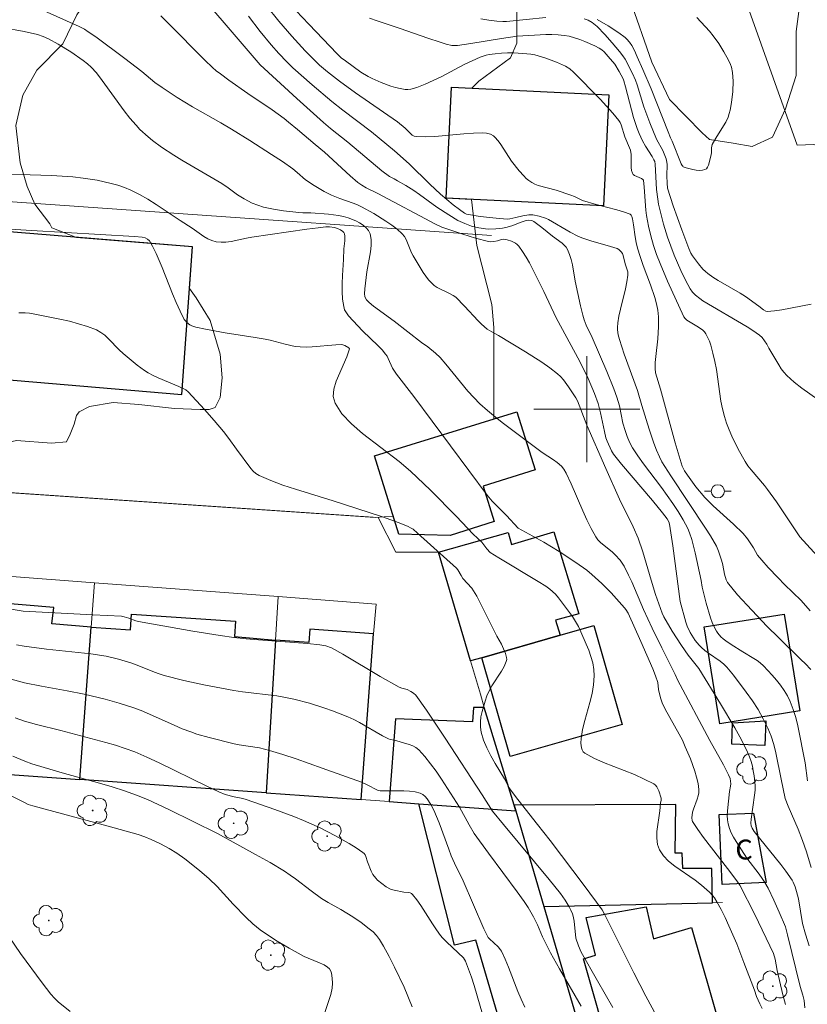
# Model space of a CAD drawing. Units: metres. Extents: x 276363 to 276879, y 1671005 to 1671569.
# Drawn here: x 276757 to 276817, y 1671455 to 1671529 of the extents above; entities that cross this region are included whole.
import ezdxf

# ---------------------------------------------------------------- set-up
doc = ezdxf.new("R2010")
doc.units = ezdxf.units.M
doc.header["$MEASUREMENT"] = 0
for name, color, linetype, lineweight, true_color in [('Arvores_Isoladas', 7, 'Continuous', 18, 0x00ff33), ('Curvas_Intermediarias', 7, 'Continuous', 9, 0x783c14), ('Curvas_Mestras', 7, 'Continuous', 20, 0x783c14), ('Vegetacao', 7, 'Orla8', 9, 0x00ff33)]:
    doc.layers.add(name, color=color, linetype=linetype, lineweight=lineweight, true_color=true_color)
for name, color, linetype, lineweight in [('Cerca', 8, 'Cerca', 20), ('Edificacoes', 7, 'Continuous', 30), ('Malha_Coordenadas', 7, 'Continuous', 15), ('Muro_Grade', 8, 'Continuous', 20), ('Poste', 7, 'Continuous', 9), ('Topon_Fundacao_Const_Ruinas', 7, 'Continuous', 9)]:
    doc.layers.add(name, color=color, linetype=linetype, lineweight=lineweight)
doc.styles.add('Arial', font='arial.ttf', dxfattribs={"height": 1.5})
doc.styles.get("Standard").update_dxf_attribs({"font": 'arial.ttf'})
doc.linetypes.add('Cerca', pattern='A,10,0,["X",Standard,S=1,R=0,X=0,Y=-0.5],0.1', length=10.1)
doc.linetypes.add('Orla8', pattern='A,6,-0.5,["V",Standard,S=1,R=0,X=-0.5,Y=-1],-0.5,6,-0.5,["V",Standard,S=1,R=0,X=-0.5,Y=-1],-0.5', length=14)

# ---------------------------------------------------------------- blocks, each defined once
blk = doc.blocks.new('Poste')
at = {"layer": 'Poste'}
for points in [[(-0.5, 0), (-1, 0)], [(0.5, 0), (1, 0)]]:
    blk.add_lwpolyline(points, dxfattribs=at)
blk.add_lwpolyline([(0, 0.5, 1), (0, -0.5, 1)], format="xyb", close=True, dxfattribs=at)
blk = doc.blocks.new('Arvore')
at = {"layer": 'Arvores_Isoladas'}
blk.add_lwpolyline([(-0.718, 0.493, 0.872324), (-0.722, -0.551, 0.862983), (0.284, -0.827, 0.900105), (0.89, 0.029, 0.863155), (0.262, 0.861, 0.882486)], format="xyb", close=True, dxfattribs=at)
blk.add_circle((0, 0), 0.0286, dxfattribs=at)

msp = doc.modelspace()

# ---------------------------------------------------------------- linework, layer by layer
at = {"layer": 'Cerca', "flags": 128}
msp.add_lwpolyline([(276820.352, 1671518.765), (276817.109, 1671519.965), (276815.854, 1671519.908), (276810.422, 1671535.175), (276810.47, 1671535.318), (276808.889, 1671539.572), (276814.619, 1671543.226)], dxfattribs=at)
at = {"layer": 'Curvas_Intermediarias', "flags": 128}
for points, elevation in [([(276816.633, 1671471.965), (276816.462, 1671473.325), (276815.912, 1671476.106), (276815.752, 1671476.737), (276815.562, 1671477.347), (276815.332, 1671477.937), (276815.122, 1671478.367), (276814.872, 1671478.778), (276814.592, 1671479.178), (276814.292, 1671479.558), (276813.971, 1671479.938), (276813.311, 1671480.638), (276813.081, 1671480.848), (276812.841, 1671481.028), (276812.581, 1671481.198), (276811.771, 1671481.679), (276810.88, 1671482.239), (276810.48, 1671482.509), (276810.29, 1671482.659), (276810.11, 1671482.819), (276809.88, 1671483.099), (276809.78, 1671483.249), (276809.61, 1671483.569), (276809.46, 1671483.91), (276809.33, 1671484.26), (276809.01, 1671485.37), (276808.699, 1671486.561), (276808.619, 1671487.061), (276808.179, 1671489.152), (276808.049, 1671489.662), (276807.909, 1671490.172), (276807.739, 1671490.672), (276807.609, 1671491.002), (276807.269, 1671491.643), (276806.889, 1671492.263), (276806.489, 1671492.873), (276805.628, 1671494.084), (276804.288, 1671495.864), (276803.857, 1671496.475), (276803.447, 1671497.085), (276803.227, 1671497.495), (276803.037, 1671497.935), (276802.887, 1671498.385), (276802.727, 1671498.936), (276802.457, 1671500.246), (276802.377, 1671500.566), (276802.277, 1671500.886), (276802.037, 1671501.537), (276801.517, 1671502.827), (276800.406, 1671505.388), (276799.956, 1671506.338), (276799.816, 1671506.729), (276799.716, 1671507.079), (276799.536, 1671507.799), (276799.136, 1671509.64), (276798.916, 1671510.88), (276798.825, 1671511.28), (276798.705, 1671511.671), (276798.555, 1671512.031), (276798.445, 1671512.211), (276798.305, 1671512.371), (276798.145, 1671512.511), (276797.425, 1671513.041), (276796.625, 1671513.691), (276796.004, 1671514.142), (276795.904, 1671514.192), (276795.804, 1671514.222), (276795.594, 1671514.242), (276795.434, 1671514.212), (276795.054, 1671514.091), (276794.354, 1671513.831), (276793.894, 1671513.691), (276793.653, 1671513.641), (276793.143, 1671513.591), (276792.623, 1671513.581), (276792.363, 1671513.591), (276791.863, 1671513.661), (276791.323, 1671513.801), (276790.802, 1671513.991), (276790.292, 1671514.232), (276789.602, 1671514.642), (276788.711, 1671515.242), (276787.401, 1671516.182), (276786.961, 1671516.482), (276786.351, 1671516.863), (276785.74, 1671517.223), (276785.48, 1671517.373), (276785.12, 1671517.543), (276784.55, 1671517.983), (276781.989, 1671520.134), (276780.678, 1671521.174), (276780.168, 1671521.614), (276778.137, 1671523.425), (276775.386, 1671525.976), (276769.334, 1671533.059)], 21), ([(276816.843, 1671484.79), (276816.152, 1671485.56), (276814.912, 1671486.761), (276814.422, 1671487.271), (276813.671, 1671488.061), (276813.191, 1671488.611), (276812.881, 1671488.992), (276812.561, 1671489.542), (276812.121, 1671490.222), (276811.801, 1671490.612), (276811.06, 1671491.322), (276809.52, 1671492.703), (276808.909, 1671493.323), (276808.229, 1671494.144), (276807.589, 1671495.004), (276807.369, 1671495.344), (276807.179, 1671495.704), (276806.659, 1671497.445), (276805.548, 1671501.497), (276805.188, 1671502.737), (276805.148, 1671503.057), (276805.158, 1671503.507), (276805.198, 1671503.957), (276805.348, 1671505.308), (276805.408, 1671506.218), (276805.408, 1671506.959), (276805.368, 1671507.449), (276805.268, 1671507.929), (276805.128, 1671508.409), (276804.798, 1671509.38), (276804.258, 1671510.82), (276804.018, 1671511.51), (276803.837, 1671512.131), (276803.727, 1671512.561), (276803.637, 1671512.991), (276803.527, 1671513.891), (276803.457, 1671514.342), (276803.407, 1671514.522), (276803.357, 1671514.632), (276803.267, 1671514.702), (276802.777, 1671514.872), (276802.267, 1671515.022), (276800.716, 1671515.442), (276799.686, 1671515.732), (276799.486, 1671515.822), (276799.086, 1671516.032), (276798.805, 1671516.142), (276797.685, 1671516.512), (276796.345, 1671516.863), (276796.094, 1671516.963), (276795.854, 1671517.083), (276795.644, 1671517.233), (276795.444, 1671517.393), (276795.254, 1671517.583), (276794.894, 1671517.983), (276794.334, 1671518.693), (276793.523, 1671519.954), (276793.313, 1671520.244), (276793.073, 1671520.514), (276792.973, 1671520.604), (276792.733, 1671520.734), (276792.453, 1671520.804), (276792.173, 1671520.834), (276791.463, 1671520.814), (276790.732, 1671520.754), (276788.551, 1671520.554), (276787.841, 1671520.524), (276787.151, 1671520.554), (276786.991, 1671520.584), (276786.841, 1671520.664), (276786.711, 1671520.784), (276786.321, 1671521.184), (276785.74, 1671521.674), (276782.579, 1671523.855), (276781.369, 1671524.726), (276780.448, 1671525.446), (276779.858, 1671525.946), (276779.568, 1671526.216), (276778.778, 1671527.027), (276777.777, 1671528.127), (276776.797, 1671529.257), (276775.856, 1671530.418)], 19), ([(276817.633, 1671488.631), (276816.052, 1671490.372), (276814.302, 1671492.993), (276813.631, 1671493.944), (276813.401, 1671494.244), (276812.381, 1671495.414), (276812.141, 1671495.724), (276811.931, 1671496.044), (276811.41, 1671496.975), (276810.94, 1671497.945), (276810.73, 1671498.435), (276810.54, 1671498.936), (276810.37, 1671499.446), (276810.22, 1671500.016), (276810.11, 1671500.606), (276809.77, 1671502.997), (276809.65, 1671503.587), (276809.51, 1671504.208), (276809.34, 1671504.828), (276809.24, 1671505.128), (276809.11, 1671505.418), (276808.969, 1671505.688), (276808.869, 1671505.828), (276808.739, 1671505.948), (276808.429, 1671506.168), (276807.539, 1671506.719), (276807.409, 1671506.839), (276807.319, 1671506.949), (276806.098, 1671509.65), (276805.538, 1671510.98), (276805.268, 1671511.651), (276805.028, 1671512.351), (276804.818, 1671513.071), (276804.648, 1671513.801), (276804.508, 1671514.592), (276804.458, 1671515.012), (276804.328, 1671516.743), (276804.268, 1671517.263), (276804.238, 1671517.313), (276804.128, 1671517.383), (276803.607, 1671517.623), (276803.507, 1671517.703), (276803.437, 1671517.803), (276803.377, 1671518.003), (276803.347, 1671518.223), (276803.347, 1671519.194), (276803.297, 1671519.524), (276803.227, 1671519.714), (276802.877, 1671520.534), (276802.597, 1671521.444), (276802.517, 1671521.614), (276802.407, 1671521.765), (276801.957, 1671522.315), (276801.006, 1671523.365), (276798.996, 1671525.406), (276798.715, 1671525.656), (276798.405, 1671525.856), (276797.715, 1671526.166), (276796.835, 1671526.496), (276796.084, 1671526.726), (276795.794, 1671526.777), (276795.484, 1671526.807), (276794.494, 1671526.867), (276794.034, 1671526.877), (276793.573, 1671526.857), (276793.103, 1671526.807), (276792.643, 1671526.736), (276792.413, 1671526.686), (276791.963, 1671526.546), (276791.363, 1671526.276), (276790.772, 1671525.986), (276789.022, 1671525.066), (276788.431, 1671524.776), (276787.831, 1671524.496), (276787.191, 1671524.246), (276786.741, 1671524.135), (276786.521, 1671524.115), (276786.301, 1671524.115), (276785.94, 1671524.175), (276785.58, 1671524.256), (276785.22, 1671524.366), (276784.51, 1671524.626), (276783.82, 1671524.936), (276783.529, 1671525.086), (276782.979, 1671525.416), (276781.809, 1671526.256), (276781.489, 1671526.506), (276781.199, 1671526.787), (276779.048, 1671529.027), (276777.627, 1671530.538)], 18), ([(276816.753, 1671459.5), (276816.482, 1671460.39), (276816.272, 1671461.201), (276815.952, 1671463.061), (276815.812, 1671463.612), (276815.702, 1671463.962), (276815.562, 1671464.312), (276815.482, 1671464.472), (276815.012, 1671465.142), (276814.632, 1671465.652), (276813.011, 1671467.643), (276812.621, 1671468.143), (276812.471, 1671468.383), (276812.391, 1671468.574), (276812.371, 1671468.774), (276812.401, 1671469.054), (276812.651, 1671470.874), (276812.681, 1671471.245), (276812.681, 1671471.605), (276812.611, 1671472.335), (276812.551, 1671472.705), (276812.481, 1671473.075), (276812.381, 1671473.425), (276812.271, 1671473.776), (276812.121, 1671474.116), (276811.661, 1671475.046), (276811.16, 1671475.956), (276810.09, 1671477.757), (276808.449, 1671480.438), (276807.649, 1671481.449), (276807.129, 1671482.159), (276806.449, 1671483.239), (276805.808, 1671484.33), (276805.678, 1671484.6), (276805.548, 1671484.96), (276805.188, 1671486.02), (276804.848, 1671487.091), (276804.228, 1671489.222), (276803.867, 1671490.272), (276803.497, 1671491.122), (276802.467, 1671493.203), (276801.427, 1671495.514), (276800.016, 1671498.775), (276799.306, 1671500.616), (276799.176, 1671500.846), (276798.635, 1671501.677), (276798.245, 1671502.207), (276798.025, 1671502.447), (276797.785, 1671502.667), (276797.215, 1671503.107), (276796.625, 1671503.527), (276795.394, 1671504.308), (276793.353, 1671505.558), (276792.833, 1671505.828), (276792.503, 1671506.028), (276792.073, 1671506.398), (276791.803, 1671506.659), (276790.792, 1671507.759), (276790.122, 1671508.429), (276789.932, 1671508.569), (276789.702, 1671508.699), (276788.732, 1671509.18), (276788.511, 1671509.32), (276788.311, 1671509.49), (276788.081, 1671509.74), (276787.861, 1671510.02), (276787.661, 1671510.31), (276786.921, 1671511.55), (276786.801, 1671511.791), (276786.501, 1671512.551), (276786.391, 1671512.801), (276786.261, 1671513.021), (276786.09, 1671513.221), (276785.71, 1671513.561), (276785.3, 1671513.881), (276784.86, 1671514.182), (276783.96, 1671514.742), (276783.029, 1671515.262), (276782.719, 1671515.412), (276782.399, 1671515.542), (276781.399, 1671515.882), (276780.748, 1671516.142), (276780.218, 1671516.402), (276779.458, 1671516.853), (276778.798, 1671517.303), (276778.177, 1671517.853), (276777.857, 1671518.113), (276777.057, 1671518.683), (276776.237, 1671519.214), (276774.596, 1671520.264), (276773.225, 1671521.114), (276772.415, 1671521.604), (276770.274, 1671522.805), (276769.134, 1671523.505), (276768.003, 1671524.246), (276767.433, 1671524.646), (276766.463, 1671525.456), (276765.182, 1671526.436), (276762.991, 1671528.067), (276762.431, 1671528.467), (276762.141, 1671528.647), (276761.731, 1671528.867), (276759.11, 1671530.048)], 23), ([(276767.893, 1671529.668), (276769.004, 1671528.557), (276770.654, 1671526.867), (276771.215, 1671526.316), (276771.785, 1671525.776), (276772.075, 1671525.516), (276772.385, 1671525.276), (276773.015, 1671524.816), (276774.446, 1671523.815), (276776.287, 1671522.575), (276777.187, 1671521.925), (276777.527, 1671521.654), (276778.207, 1671521.094), (276779.528, 1671519.954), (276780.238, 1671519.374), (276782.159, 1671517.593), (276782.739, 1671517.103), (276783.039, 1671516.883), (276783.369, 1671516.683), (276784.26, 1671516.272), (276788.611, 1671513.951), (276789.072, 1671513.731), (276790.652, 1671513.201), (276791.623, 1671512.901), (276792.583, 1671512.641), (276792.753, 1671512.621), (276793.003, 1671512.651), (276793.273, 1671512.691), (276793.563, 1671512.781), (276793.753, 1671512.811), (276794.004, 1671512.771), (276794.324, 1671512.661), (276794.484, 1671512.591), (276794.634, 1671512.511), (276794.764, 1671512.411), (276794.874, 1671512.301), (276795.164, 1671511.891), (276795.434, 1671511.46), (276795.674, 1671511.02), (276796.775, 1671508.859), (276797.695, 1671506.889), (276799.486, 1671503.587), (276800.116, 1671502.297), (276800.586, 1671501.176), (276800.856, 1671500.416), (276801.046, 1671499.726), (276801.336, 1671498.305), (276801.447, 1671497.825), (276801.527, 1671497.575), (276801.857, 1671496.845), (276802.007, 1671496.595), (276802.607, 1671495.844), (276804.958, 1671493.103), (276805.718, 1671492.183), (276806.068, 1671491.723), (276806.198, 1671491.483), (276806.248, 1671491.312), (276806.499, 1671489.692), (276807.049, 1671485.48), (276807.479, 1671483.92), (276807.579, 1671483.629), (276807.799, 1671483.139), (276807.919, 1671482.939), (276808.179, 1671482.549), (276808.479, 1671482.179), (276808.639, 1671482.019), (276808.899, 1671481.789), (276809.18, 1671481.579), (276810.05, 1671480.988), (276810.32, 1671480.768), (276810.56, 1671480.528), (276811.06, 1671479.918), (276812.021, 1671478.647), (276812.481, 1671477.997), (276812.911, 1671477.327), (276813.301, 1671476.637), (276813.651, 1671475.936), (276813.901, 1671475.336), (276814.092, 1671474.706), (276814.252, 1671474.066), (276814.642, 1671472.095), (276814.962, 1671470.614), (276815.172, 1671470.044), (276815.922, 1671468.323), (276816.272, 1671467.453), (276816.573, 1671466.593), (276816.913, 1671465.432)], 22), ([(276792.013, 1671529.428), (276792.613, 1671529.338), (276793.213, 1671529.257), (276793.663, 1671529.227), (276793.954, 1671529.237), (276796.915, 1671529.548)], 16), ([(276755.969, 1671528.787), (276757.589, 1671528.477), (276758.6, 1671528.247), (276759.02, 1671528.107), (276759.43, 1671527.917), (276760.15, 1671527.527), (276761.121, 1671526.937), (276762.051, 1671526.286), (276762.361, 1671526.046), (276762.651, 1671525.786), (276763.041, 1671525.356), (276763.482, 1671524.796), (276765.142, 1671522.495), (276765.572, 1671521.935), (276766.033, 1671521.404), (276766.323, 1671521.094), (276766.943, 1671520.534), (276767.273, 1671520.264), (276767.953, 1671519.764), (276768.884, 1671519.143), (276769.474, 1671518.773), (276771.895, 1671517.373), (276772.485, 1671517.013), (276772.975, 1671516.683), (276773.686, 1671516.172), (276774.176, 1671515.862), (276774.776, 1671515.542), (276775.196, 1671515.372), (276775.626, 1671515.232), (276776.377, 1671515.072), (276777.147, 1671514.952), (276778.287, 1671514.822), (276778.598, 1671514.802), (276779.208, 1671514.812), (276780.528, 1671514.712), (276781.299, 1671514.612), (276781.669, 1671514.532), (276782.029, 1671514.422), (276782.589, 1671514.192), (276782.879, 1671514.041), (276783.149, 1671513.861), (276783.379, 1671513.671), (276783.559, 1671513.461), (276783.67, 1671513.221), (276783.74, 1671512.801), (276783.75, 1671512.341), (276783.69, 1671511.851), (276783.419, 1671510.35), (276783.269, 1671509.07), (276783.259, 1671508.689), (276783.279, 1671508.499), (276783.299, 1671508.419), (276783.399, 1671508.249), (276783.599, 1671508.029), (276783.92, 1671507.759), (276785.48, 1671506.629), (276787.551, 1671505.028), (276788.011, 1671504.698), (276788.591, 1671504.228), (276788.942, 1671503.897), (276789.372, 1671503.397), (276791.042, 1671501.356), (276791.483, 1671500.876), (276791.953, 1671500.406), (276792.523, 1671499.886), (276793.123, 1671499.386), (276793.733, 1671498.905), (276796.234, 1671497.035), (276796.645, 1671496.735), (276797.495, 1671496.174), (276797.775, 1671495.964), (276798.085, 1671495.694), (276798.275, 1671495.474), (276798.445, 1671495.174), (276798.825, 1671494.354), (276799.696, 1671492.323), (276799.996, 1671491.653), (276800.326, 1671491.002), (276800.676, 1671490.372), (276800.846, 1671490.142), (276801.036, 1671489.942), (276801.937, 1671489.202), (276802.147, 1671489.002), (276802.507, 1671488.591), (276802.817, 1671488.151), (276803.157, 1671487.481), (276803.397, 1671486.971), (276804.288, 1671484.88), (276804.928, 1671483.479), (276805.648, 1671481.989), (276806.659, 1671479.978), (276806.849, 1671479.568), (276809.27, 1671475.006), (276810.31, 1671473.165), (276810.69, 1671472.415), (276810.8, 1671472.135), (276810.83, 1671471.935), (276810.85, 1671471.735), (276810.84, 1671471.545), (276810.76, 1671471.165), (276810.6, 1671469.694), (276810.58, 1671469.354), (276810.6, 1671469.024), (276810.65, 1671468.704), (276810.75, 1671468.363), (276810.89, 1671468.033), (276811.06, 1671467.703), (276811.25, 1671467.383), (276812.061, 1671466.133), (276812.991, 1671464.912), (276813.221, 1671464.602), (276813.421, 1671464.282), (276813.661, 1671463.852), (276814.102, 1671462.951), (276814.512, 1671462.041), (276814.972, 1671460.94), (276815.132, 1671460.35), (276816.082, 1671456.439), (276816.292, 1671455.778), (276816.392, 1671455.378), (276816.432, 1671454.838)], 24), ([(276818.023, 1671500.296), (276816.222, 1671501.587), (276815.642, 1671502.037), (276815.092, 1671502.527), (276814.862, 1671502.777), (276814.662, 1671503.047), (276814.472, 1671503.337), (276813.731, 1671504.598), (276813.561, 1671504.908), (276813.211, 1671505.388), (276813.031, 1671505.568), (276812.511, 1671505.928), (276812.091, 1671506.198), (276808.749, 1671508.169), (276808.519, 1671508.329), (276808.189, 1671508.599), (276807.969, 1671508.829), (276807.789, 1671509.08), (276807.439, 1671509.72), (276807.079, 1671510.46), (276806.589, 1671511.601), (276806.098, 1671512.961), (276805.788, 1671513.951), (276805.648, 1671514.452), (276805.408, 1671515.452), (276805.348, 1671515.822), (276805.268, 1671516.572), (276805.168, 1671518.463), (276805.128, 1671518.663), (276805.068, 1671518.803), (276804.928, 1671519.043), (276804.428, 1671519.834), (276804.198, 1671520.234), (276803.938, 1671520.784), (276803.787, 1671521.164), (276803.517, 1671522.005), (276802.927, 1671524.296), (276802.797, 1671524.756), (276802.747, 1671524.906), (276802.447, 1671525.456), (276802.127, 1671526.006), (276801.617, 1671526.606), (276801.306, 1671526.947), (276801.136, 1671527.097), (276800.946, 1671527.217), (276800.596, 1671527.407), (276799.846, 1671527.737), (276799.466, 1671527.887), (276799.076, 1671528.007), (276798.675, 1671528.117), (276798.285, 1671528.187), (276797.835, 1671528.237), (276797.375, 1671528.257), (276796.905, 1671528.247), (276794.754, 1671528.117), (276793.563, 1671527.947), (276791.263, 1671527.567), (276790.252, 1671527.427), (276789.972, 1671527.427), (276789.842, 1671527.437), (276789.392, 1671527.537), (276788.952, 1671527.667), (276788.031, 1671527.967), (276785.94, 1671528.717), (276784.2, 1671529.297), (276783.629, 1671529.498)], 17), ([(276799.806, 1671529.448), (276800.106, 1671529.338), (276800.396, 1671529.167), (276800.786, 1671528.847), (276801.366, 1671528.247), (276801.927, 1671527.617), (276802.457, 1671526.967), (276802.717, 1671526.636), (276802.887, 1671526.386), (276803.437, 1671525.316), (276803.667, 1671524.806), (276803.797, 1671524.466), (276804.308, 1671522.805), (276804.758, 1671521.594), (276805.268, 1671520.364), (276805.728, 1671519.514), (276805.888, 1671519.133), (276805.978, 1671518.873), (276806.038, 1671518.613), (276806.058, 1671518.443), (276806.038, 1671517.593), (276806.048, 1671517.043), (276806.088, 1671516.663), (276806.509, 1671515.332), (276807.159, 1671513.521), (276807.689, 1671512.101), (276807.839, 1671511.771), (276807.969, 1671511.56), (276808.419, 1671510.95), (276808.749, 1671510.56), (276808.939, 1671510.38), (276809.13, 1671510.22), (276809.51, 1671509.94), (276809.91, 1671509.69), (276811.561, 1671508.739), (276811.971, 1671508.499), (276812.971, 1671507.769), (276813.321, 1671507.479), (276813.501, 1671507.379), (276813.601, 1671507.369), (276814.142, 1671507.419), (276814.692, 1671507.489), (276816.913, 1671507.909)], 16), ([(276813.211, 1671454.778), (276813.041, 1671455.128), (276812.801, 1671455.678), (276812.651, 1671456.169), (276811.841, 1671458.259), (276811.3, 1671459.65), (276810.72, 1671461.021), (276810.44, 1671461.641), (276810.14, 1671462.251), (276809.81, 1671462.831), (276809.63, 1671463.121), (276809.51, 1671463.271), (276809.25, 1671463.562), (276808.649, 1671464.092), (276808.179, 1671464.462), (276806.639, 1671465.512), (276806.168, 1671465.892), (276805.778, 1671466.293), (276805.478, 1671466.743), (276805.328, 1671467.163), (276805.278, 1671467.633), (276805.288, 1671468.133), (276805.498, 1671469.704), (276805.548, 1671470.284), (276805.598, 1671470.504), (276805.618, 1671470.644), (276805.438, 1671471.205), (276805.278, 1671471.505), (276805.178, 1671471.635), (276805.048, 1671471.725), (276804.338, 1671472.095), (276803.587, 1671472.425), (276801.266, 1671473.335), (276800.536, 1671473.676), (276799.846, 1671474.056), (276799.736, 1671474.156), (276799.656, 1671474.286), (276799.596, 1671474.446), (276799.566, 1671474.626), (276799.556, 1671474.806), (276799.566, 1671475.156), (276799.686, 1671475.826), (276799.856, 1671476.507), (276800.236, 1671477.857), (276800.396, 1671478.537), (276800.516, 1671479.208), (276800.566, 1671479.878), (276800.536, 1671480.358), (276800.446, 1671480.848), (276800.316, 1671481.329), (276800.156, 1671481.809), (276799.966, 1671482.279), (276799.556, 1671483.199), (276799.366, 1671483.589), (276798.916, 1671484.35), (276798.405, 1671485.07), (276797.875, 1671485.77), (276797.635, 1671486.05), (276797.215, 1671486.421), (276796.915, 1671486.631), (276796.335, 1671487.001), (276793.383, 1671488.771), (276792.713, 1671489.192), (276792.473, 1671489.462), (276792.093, 1671489.952), (276791.433, 1671490.572), (276790.192, 1671491.903), (276788.221, 1671493.874), (276786.721, 1671495.324), (276785.87, 1671496.054), (276783.089, 1671498.155), (276782.259, 1671498.875), (276781.549, 1671499.636), (276781.028, 1671500.456), (276780.898, 1671500.956), (276780.938, 1671501.507), (276781.118, 1671502.097), (276781.919, 1671503.937), (276782.109, 1671504.538), (276782.099, 1671504.578), (276782.069, 1671504.628), (276781.759, 1671504.808), (276781.609, 1671504.858), (276781.529, 1671504.868), (276781.088, 1671504.858), (276779.298, 1671504.688), (276778.858, 1671504.668), (276778.407, 1671504.688), (276778.027, 1671504.728), (276777.277, 1671504.888), (276776.147, 1671505.188), (276775.766, 1671505.268), (276775.016, 1671505.408), (276772.755, 1671505.758), (276771.265, 1671506.018), (276770.524, 1671506.188), (276770.234, 1671506.288), (276770.094, 1671506.358), (276769.844, 1671506.539), (276769.744, 1671506.649), (276769.664, 1671506.769), (276769.344, 1671507.389), (276769.054, 1671508.039), (276768.784, 1671508.689), (276767.993, 1671510.69), (276767.543, 1671511.731), (276767.263, 1671512.291), (276767.033, 1671512.701), (276766.903, 1671512.811), (276766.713, 1671512.921), (276766.493, 1671512.971), (276765.912, 1671513.021), (276758.149, 1671513.461), (276755.338, 1671513.651)], 26), ([(276757.189, 1671507.249), (276757.679, 1671507.269), (276757.999, 1671507.239), (276758.159, 1671507.219), (276760.29, 1671506.789), (276761.001, 1671506.629), (276761.701, 1671506.438), (276762.381, 1671506.228), (276763.041, 1671505.968), (276763.371, 1671505.788), (276763.672, 1671505.568), (276763.952, 1671505.308), (276764.762, 1671504.458), (276765.052, 1671504.198), (276766.113, 1671503.317), (276766.663, 1671502.917), (276766.953, 1671502.737), (276767.323, 1671502.537), (276767.703, 1671502.357), (276769.254, 1671501.697), (276769.634, 1671501.527), (276769.774, 1671501.446), (276769.964, 1671501.296), (276771.195, 1671499.966), (276771.915, 1671499.146), (276772.625, 1671498.305), (276773.025, 1671497.785), (276773.606, 1671496.965), (276774.676, 1671495.514), (276774.866, 1671495.314), (276775.066, 1671495.134), (276775.296, 1671494.994), (276776.187, 1671494.614), (276777.097, 1671494.264), (276778.037, 1671493.954), (276780.878, 1671493.083), (276784.53, 1671491.893), (276785.87, 1671491.413), (276786.531, 1671491.152), (276786.721, 1671491.052), (276786.911, 1671490.932), (276787.251, 1671490.652), (276790.182, 1671488.001), (276790.272, 1671487.881), (276790.522, 1671487.441), (276790.662, 1671487.231), (276791.333, 1671486.501), (276791.703, 1671485.88), (276791.963, 1671485.39), (276793.233, 1671482.879), (276793.583, 1671482.259), (276793.874, 1671481.559), (276793.954, 1671481.259), (276793.964, 1671481.108), (276793.934, 1671480.968), (276793.773, 1671480.588), (276793.573, 1671480.218), (276792.853, 1671479.118), (276792.643, 1671478.738), (276792.473, 1671478.357), (276792.343, 1671477.977), (276792.113, 1671477.197), (276792.023, 1671476.797), (276791.983, 1671476.397), (276791.983, 1671476.016), (276792.033, 1671475.636), (276792.223, 1671475.036), (276792.473, 1671474.436), (276792.773, 1671473.846), (276793.103, 1671473.265), (276793.794, 1671472.105), (276794.164, 1671471.435), (276794.334, 1671471.175), (276794.804, 1671470.554), (276796.294, 1671468.674), (276797.235, 1671467.453), (276799.806, 1671464.062), (276801.156, 1671462.231), (276801.346, 1671461.901), (276803.547, 1671457.469), (276804.448, 1671455.718), (276805.268, 1671454.238)], 27), ([(276801.977, 1671454.848), (276800.806, 1671456.859), (276799.576, 1671459.04), (276799.366, 1671459.52), (276799.176, 1671460.09), (276799.056, 1671461.371), (276798.986, 1671461.751), (276798.926, 1671461.931), (276798.805, 1671462.191), (276798.665, 1671462.451), (276798.365, 1671462.961), (276798.025, 1671463.451), (276797.175, 1671464.522), (276793.723, 1671468.654), (276792.903, 1671469.674), (276792.123, 1671470.894), (276789.322, 1671475.166), (276787.911, 1671477.287), (276787.111, 1671478.417), (276786.941, 1671478.567), (276786.751, 1671478.688), (276786.461, 1671478.838), (276786.06, 1671478.948), (276785.87, 1671479.018), (276784.44, 1671479.838), (276781.609, 1671481.519), (276780.758, 1671481.979), (276780.328, 1671482.139), (276779.878, 1671482.229), (276778.958, 1671482.329), (276775.246, 1671482.599), (276774.316, 1671482.679), (276773.395, 1671482.779), (276772.365, 1671482.919), (276770.314, 1671483.249), (276766.223, 1671483.98), (276766.013, 1671484.03), (276765.492, 1671484.22), (276765.122, 1671484.33), (276764.932, 1671484.37), (276762.761, 1671484.49), (276757.509, 1671484.75), (276755.889, 1671485.02)], 28), ([(276799.576, 1671454.958), (276797.945, 1671457.779), (276797.255, 1671458.99), (276796.675, 1671460.18), (276796.294, 1671461.091), (276795.974, 1671461.701), (276795.584, 1671462.401), (276795.284, 1671462.851), (276794.764, 1671463.592), (276792.583, 1671466.513), (276791.523, 1671467.993), (276791.132, 1671468.644), (276790.412, 1671469.974), (276789.042, 1671472.085), (276788.641, 1671472.675), (276788.231, 1671473.245), (276787.791, 1671473.786), (276787.331, 1671474.296), (276787.121, 1671474.466), (276786.881, 1671474.596), (276786.611, 1671474.706), (276785.5, 1671475.036), (276785.18, 1671475.086), (276785.05, 1671475.126), (276784.61, 1671475.356), (276782.879, 1671476.347), (276782.439, 1671476.577), (276781.979, 1671476.777), (276780.848, 1671477.227), (276780.268, 1671477.437), (276779.108, 1671477.807), (276777.917, 1671478.117), (276777.287, 1671478.247), (276776.647, 1671478.357), (276774.046, 1671478.667), (276773.405, 1671478.768), (276771.135, 1671479.208), (276769.634, 1671479.538), (276768.143, 1671479.908), (276767.773, 1671480.018), (276767.413, 1671480.148), (276765.993, 1671480.728), (276765.632, 1671480.858), (276764.712, 1671481.138), (276763.782, 1671481.359), (276762.631, 1671481.529), (276759.27, 1671481.899), (276757.599, 1671482.119), (276757.019, 1671482.229)], 29), ([(276756.929, 1671476.707), (276757.629, 1671476.457), (276758.53, 1671476.197), (276760.36, 1671475.766), (276763.762, 1671474.846), (276764.492, 1671474.636), (276765.212, 1671474.396), (276765.932, 1671474.136), (276766.853, 1671473.746), (276767.763, 1671473.325), (276771.365, 1671471.545), (276772.275, 1671471.125), (276772.755, 1671470.934), (276773.425, 1671470.744), (276774.066, 1671470.624), (276774.326, 1671470.554), (276776.487, 1671469.794), (276777.927, 1671469.264), (276778.638, 1671468.974), (276779.898, 1671468.413), (276781.018, 1671467.843), (276782.099, 1671467.233), (276782.629, 1671466.903), (276783.129, 1671466.563), (276783.219, 1671466.473), (276783.289, 1671466.373), (276783.349, 1671466.243), (276783.479, 1671465.852), (276783.74, 1671465.152), (276783.87, 1671464.892), (276784.09, 1671464.622), (276784.24, 1671464.472), (276784.55, 1671464.202), (276784.89, 1671463.962), (276785.2, 1671463.792), (276785.49, 1671463.712), (276786.221, 1671463.572), (276786.581, 1671463.522), (276786.691, 1671463.502), (276786.781, 1671463.451), (276786.871, 1671463.381), (276787.191, 1671462.981), (276787.501, 1671462.551), (276788.371, 1671461.181), (276788.671, 1671460.73), (276788.982, 1671460.3), (276789.132, 1671460.12), (276789.452, 1671459.79), (276790.702, 1671458.61), (276790.792, 1671458.49), (276790.862, 1671458.349), (276791.092, 1671457.759), (276791.303, 1671457.149), (276791.503, 1671456.529), (276792.363, 1671453.588)], 31), ([(276786.851, 1671454.908), (276786.241, 1671456.389), (276785.52, 1671457.899), (276785.11, 1671458.7), (276784.68, 1671459.48), (276784.39, 1671459.98), (276784.16, 1671460.28), (276783.9, 1671460.56), (276783.609, 1671460.8), (276782.999, 1671461.261), (276782.359, 1671461.691), (276781.469, 1671462.261), (276780.498, 1671462.791), (276780.018, 1671463.081), (276779.218, 1671463.662), (276778.037, 1671464.562), (276777.637, 1671464.852), (276777.227, 1671465.132), (276776.147, 1671465.792), (276775.036, 1671466.413), (276773.125, 1671467.463), (276772.165, 1671467.973), (276768.504, 1671469.804), (276767.703, 1671470.184), (276766.893, 1671470.544), (276766.073, 1671470.874), (276765.152, 1671471.205), (276764.222, 1671471.505), (276763.281, 1671471.775), (276760.45, 1671472.565), (276758.179, 1671473.245), (276757.649, 1671473.435), (276756.749, 1671473.826)], 32), ([(276780.088, 1671453.948), (276780.698, 1671455.848), (276780.808, 1671456.319), (276780.838, 1671456.689), (276780.818, 1671457.069), (276780.758, 1671457.439), (276780.708, 1671457.609), (276780.608, 1671457.769), (276780.468, 1671457.899), (276780.208, 1671458.069), (276779.718, 1671458.289), (276778.708, 1671458.7), (276777.557, 1671459.33), (276776.667, 1671459.86), (276776.227, 1671460.14), (276775.376, 1671460.72), (276774.836, 1671461.161), (276774.336, 1671461.651), (276773.355, 1671462.661), (276772.155, 1671463.992), (276771.545, 1671464.562), (276770.814, 1671465.182), (276769.694, 1671466.073), (276769.114, 1671466.493), (276768.514, 1671466.863), (276767.883, 1671467.203), (276767.173, 1671467.533), (276766.693, 1671467.733), (276766.193, 1671467.903), (276763.932, 1671468.544), (276758.239, 1671470.074), (276757.909, 1671470.184), (276757.669, 1671470.294), (276756.569, 1671470.854)], 33), ([(276756.039, 1671460.82), (276757.329, 1671458.93), (276758.94, 1671456.719), (276759.61, 1671455.858), (276759.88, 1671455.558), (276760.17, 1671455.288), (276761.051, 1671454.568)], 34)]:
    msp.add_lwpolyline(points, dxfattribs=dict(at, elevation=elevation))
at = {"layer": 'Curvas_Mestras', "flags": 128}
for points, elevation in [([(276774.506, 1671529.628), (276775.376, 1671528.477), (276776.217, 1671527.477), (276776.787, 1671526.817), (276777.387, 1671526.186), (276777.857, 1671525.746), (276779.298, 1671524.446), (276780.778, 1671523.205), (276781.619, 1671522.535), (276783.77, 1671520.914), (276785.52, 1671519.474), (276786.611, 1671518.503), (276788.181, 1671516.963), (276788.982, 1671516.202), (276789.922, 1671515.412), (276790.402, 1671515.042), (276790.782, 1671514.782), (276790.932, 1671514.712), (276791.082, 1671514.672), (276791.963, 1671514.532), (276793.183, 1671514.392), (276793.994, 1671514.332), (276794.214, 1671514.352), (276794.644, 1671514.462), (276795.194, 1671514.582), (276795.624, 1671514.652), (276795.934, 1671514.642), (276796.425, 1671514.552), (276796.895, 1671514.412), (276797.105, 1671514.312), (276798.755, 1671513.351), (276799.336, 1671513.051), (276799.636, 1671512.921), (276800.006, 1671512.781), (276800.386, 1671512.661), (276801.547, 1671512.351), (276802.297, 1671512.111), (276802.427, 1671512.031), (276802.597, 1671511.861), (276802.687, 1671511.741), (276802.727, 1671511.651), (276802.787, 1671511.38), (276802.897, 1671510.95), (276803.087, 1671510.35), (276803.107, 1671510.11), (276803.017, 1671509.6), (276802.917, 1671509.08), (276802.537, 1671507.539), (276802.427, 1671507.019), (276802.347, 1671506.508), (276802.327, 1671506.148), (276802.327, 1671505.968), (276802.377, 1671505.608), (276802.467, 1671505.258), (276802.827, 1671504.148), (276803.827, 1671501.406), (276804.148, 1671500.266), (276804.708, 1671498.485), (276805.068, 1671497.425), (276805.268, 1671496.905), (276805.478, 1671496.395), (276805.668, 1671496.024), (276805.878, 1671495.664), (276806.328, 1671494.964), (276808.949, 1671491.022), (276809.32, 1671490.442), (276809.78, 1671489.662), (276809.94, 1671489.282), (276810.14, 1671488.681), (276810.23, 1671488.351), (276810.32, 1671487.811), (276810.37, 1671487.541), (276810.51, 1671487.111), (276810.62, 1671486.911), (276811.37, 1671486), (276812.451, 1671484.82), (276813.601, 1671483.609), (276814.452, 1671482.759), (276816.162, 1671481.088), (276816.472, 1671480.818), (276816.883, 1671480.368)], 20), ([(276800.786, 1671529.388), (276801.607, 1671528.897), (276802.407, 1671528.377), (276802.907, 1671528.017), (276803.017, 1671527.907), (276803.217, 1671527.667), (276803.387, 1671527.417), (276803.587, 1671527.057), (276803.807, 1671526.576), (276804.218, 1671525.606), (276804.858, 1671524.155), (276806.128, 1671520.924), (276806.318, 1671520.454), (276806.438, 1671520.204), (276807.119, 1671518.493), (276807.179, 1671518.363), (276807.229, 1671518.313), (276807.279, 1671518.273), (276807.499, 1671518.203), (276807.999, 1671518.073), (276808.249, 1671518.023), (276808.489, 1671518.003), (276808.719, 1671518.013), (276808.909, 1671518.063), (276809.02, 1671518.133), (276809.1, 1671518.243), (276809.17, 1671518.393), (276809.35, 1671519.083), (276809.39, 1671519.334), (276809.4, 1671519.714), (276809.46, 1671519.954), (276809.72, 1671520.444), (276810.19, 1671521.154), (276810.48, 1671521.634), (276810.65, 1671522.015), (276810.73, 1671522.285), (276810.8, 1671522.555), (276810.9, 1671523.115), (276811, 1671523.955), (276811.03, 1671524.736), (276810.99, 1671525.386), (276810.9, 1671525.796), (276810.83, 1671525.996), (276810.68, 1671526.316), (276810.34, 1671526.957), (276809.95, 1671527.567), (276809.54, 1671528.157), (276809.26, 1671528.517), (276808.309, 1671529.538)], 15), ([(276814.982, 1671455.098), (276814.772, 1671455.818), (276814.342, 1671457.639), (276814.192, 1671458.5), (276814.082, 1671458.94), (276812.661, 1671461.871), (276811.541, 1671464.082), (276811.31, 1671464.422), (276810.62, 1671465.342), (276808.809, 1671467.693), (276808.379, 1671468.283), (276807.979, 1671468.884), (276807.939, 1671468.974), (276807.909, 1671469.174), (276807.979, 1671469.584), (276808.049, 1671469.824), (276808.329, 1671470.564), (276808.409, 1671470.814), (276808.459, 1671471.054), (276808.459, 1671471.295), (276808.389, 1671471.765), (276808.279, 1671472.235), (276808.139, 1671472.695), (276807.809, 1671473.626), (276807.429, 1671474.526), (276807.209, 1671475.016), (276806.959, 1671475.486), (276805.918, 1671477.357), (276805.678, 1671477.837), (276805.548, 1671478.227), (276805.418, 1671478.858), (276805.348, 1671479.368), (276805.188, 1671479.868), (276804.978, 1671480.408), (276804.078, 1671482.479), (276803.117, 1671484.6), (276802.957, 1671484.87), (276802.857, 1671485), (276801.847, 1671486.13), (276801.126, 1671486.851), (276800.376, 1671487.531), (276799.996, 1671487.841), (276799.186, 1671488.431), (276797.925, 1671489.252), (276796.765, 1671489.962), (276794.834, 1671491.022), (276793.944, 1671491.973), (276792.863, 1671493.053), (276792.483, 1671493.513), (276786.971, 1671500.946), (276785.67, 1671502.627), (276785.37, 1671503.097), (276785.04, 1671503.817), (276784.95, 1671503.988), (276784.84, 1671504.148), (276784.57, 1671504.458), (276784.28, 1671504.758), (276783.089, 1671505.908), (276782.039, 1671507.029), (276781.879, 1671507.249), (276781.749, 1671507.489), (276781.679, 1671507.729), (276781.599, 1671508.299), (276781.559, 1671508.879), (276781.569, 1671509.47), (276781.599, 1671510.08), (276781.669, 1671511.28), (276781.699, 1671512.081), (276781.769, 1671512.681), (276781.769, 1671513.051), (276781.729, 1671513.221), (276781.689, 1671513.311), (276781.619, 1671513.391), (276781.439, 1671513.531), (276781.219, 1671513.631), (276780.998, 1671513.701), (276780.598, 1671513.751), (276780.328, 1671513.741), (276779.758, 1671513.681), (276778.898, 1671513.571), (276774.756, 1671512.971), (276774.366, 1671512.901), (276773.195, 1671512.651), (276772.805, 1671512.601), (276772.435, 1671512.581), (276772.065, 1671512.621), (276771.745, 1671512.711), (276771.445, 1671512.851), (276771.145, 1671513.021), (276770.264, 1671513.651), (276769.354, 1671514.232), (276767.533, 1671515.442), (276766.913, 1671515.822), (276766.283, 1671516.182), (276765.642, 1671516.502), (276765.162, 1671516.703), (276764.662, 1671516.883), (276764.152, 1671517.023), (276763.632, 1671517.153), (276763.101, 1671517.263), (276762.051, 1671517.423), (276761.261, 1671517.513), (276760.46, 1671517.573), (276759.66, 1671517.613), (276758.049, 1671517.663), (276756.439, 1671517.683)], 25), ([(276795.344, 1671454.888), (276795.064, 1671455.478), (276794.804, 1671456.079), (276794.094, 1671457.909), (276793.854, 1671458.51), (276793.573, 1671459.1), (276793.503, 1671459.22), (276793.313, 1671459.44), (276792.673, 1671460.04), (276792.573, 1671460.15), (276792.253, 1671460.8), (276790.672, 1671464.412), (276790.032, 1671465.752), (276789.792, 1671466.303), (276789.602, 1671466.793), (276788.882, 1671468.784), (276788.681, 1671469.274), (276788.461, 1671469.754), (276788.241, 1671470.184), (276787.971, 1671470.604), (276787.811, 1671470.784), (276787.641, 1671470.924), (276787.451, 1671471.024), (276787.061, 1671471.125), (276786.641, 1671471.185), (276786.201, 1671471.205), (276784.86, 1671471.195), (276784.42, 1671471.205), (276784.27, 1671471.225), (276783.389, 1671471.685), (276783.029, 1671471.845), (276780.068, 1671472.925), (276778.087, 1671473.616), (276777.087, 1671473.946), (276776.087, 1671474.256), (276775.706, 1671474.356), (276775.326, 1671474.436), (276773.796, 1671474.676), (276773.415, 1671474.756), (276771.535, 1671475.216), (276770.604, 1671475.486), (276770.154, 1671475.646), (276769.514, 1671475.886), (276768.894, 1671476.147), (276767.043, 1671476.987), (276766.413, 1671477.257), (276765.782, 1671477.497), (276764.752, 1671477.827), (276763.712, 1671478.117), (276762.121, 1671478.497), (276760.84, 1671478.758), (276758.9, 1671479.088), (276757.619, 1671479.348), (276756.619, 1671479.638)], 30)]:
    msp.add_lwpolyline(points, dxfattribs=dict(at, elevation=elevation))
at = {"layer": 'Edificacoes', "flags": 128}
for points in [[(276801.673, 1671523.696), (276801.26, 1671515.324), (276789.394, 1671515.908), (276789.806, 1671524.28)], [(276753.195, 1671502.471), (276769.482, 1671501.112), (276770.271, 1671512.231), (276754.007, 1671513.563)], [(276796.117, 1671495.42), (276792.189, 1671494.183), (276793.026, 1671491.523), (276789.697, 1671490.476), (276785.84, 1671490.57), (276784.009, 1671496.463), (276794.74, 1671499.796)], [(276788.817, 1671489.201), (276794.068, 1671490.691), (276794.339, 1671489.787), (276797.513, 1671490.729), (276799.396, 1671484.561), (276797.653, 1671484.067), (276798.007, 1671482.944), (276792.08, 1671481.245), (276791.239, 1671481.004)], [(276748.075, 1671473.051), (276761.783, 1671472.07), (276761.783, 1671472.07), (276762.647, 1671483.548), (276759.692, 1671483.794), (276759.84, 1671485.037), (276751.466, 1671485.738), (276751.36, 1671484.573), (276748.884, 1671484.712)], [(276776.531, 1671482.57), (276775.839, 1671471.058), (276761.783, 1671472.07), (276762.647, 1671483.548), (276765.608, 1671483.354), (276765.696, 1671484.534), (276773.512, 1671483.993), (276773.442, 1671482.848)], [(276810.021, 1671476.262), (276808.839, 1671483.562), (276814.867, 1671484.537), (276816.049, 1671477.238)], [(276792.08, 1671481.245), (276798.007, 1671482.944), (276800.528, 1671483.667), (276802.668, 1671476.203), (276794.22, 1671473.781)], [(276782.986, 1671470.544), (276783.938, 1671483.05), (276783.938, 1671483.05), (276779.135, 1671483.392), (276779.045, 1671482.383), (276776.531, 1671482.57), (276775.839, 1671471.058)], [(276792.279, 1671477.483), (276791.457, 1671477.486), (276791.388, 1671476.407), (276785.58, 1671476.645), (276785.114, 1671470.391), (276787.338, 1671470.231), (276794.652, 1671469.704), (276794.522, 1671470.13)], [(276810.93, 1671474.711), (276810.988, 1671476.335), (276813.492, 1671476.495), (276813.433, 1671474.621)], [(276796.765, 1671462.476), (276801.279, 1671447.03), (276795.706, 1671447.484), (276795.287, 1671447.518), (276791.649, 1671459.929), (276790.02, 1671459.57), (276787.338, 1671470.231), (276794.652, 1671469.704)], [(276796.765, 1671462.476), (276809.473, 1671462.758), (276809.415, 1671465.347), (276807.231, 1671465.352), (276807.195, 1671466.499), (276806.674, 1671466.499), (276806.705, 1671470.185), (276794.522, 1671470.13), (276794.652, 1671469.704)], [(276810.202, 1671464.136), (276809.973, 1671469.411), (276812.573, 1671469.524), (276813.514, 1671464.28)], [(276810.087, 1671453.281), (276801.952, 1671450.874), (276799.754, 1671458.522), (276800.661, 1671458.808), (276799.96, 1671461.656), (276804.48, 1671462.46), (276805.038, 1671460.027), (276807.889, 1671460.898)]]:
    msp.add_lwpolyline(points, close=True, dxfattribs=at)
at = {"layer": 'Malha_Coordenadas', "flags": 128}
for points in [[(276800, 1671504), (276800, 1671496)], [(276804, 1671500), (276796, 1671500)]]:
    msp.add_lwpolyline(points, dxfattribs=at)
at = {"layer": 'Muro_Grade', "flags": 128}
for points in [[(276699.962, 1671497.526), (276702.511, 1671519.44), (276739.892, 1671516.803), (276792.825, 1671513.105)], [(276788.817, 1671489.201), (276785.598, 1671489.199), (276784.29, 1671491.812), (276735.711, 1671495.104), (276706.016, 1671497.116)], [(276794.652, 1671469.704), (276794.522, 1671470.13), (276792.279, 1671477.483), (276791.98, 1671478.497), (276791.239, 1671481.004), (276788.817, 1671489.201)], [(276749.109, 1671487.953), (276762.9, 1671486.905)], [(276762.9, 1671486.905), (276762.647, 1671483.548), (276761.783, 1671472.07)], [(276762.9, 1671486.905), (276776.728, 1671485.854)], [(276775.839, 1671471.058), (276776.531, 1671482.57), (276776.728, 1671485.854)], [(276776.728, 1671485.854), (276784.117, 1671485.293), (276783.938, 1671483.05), (276782.986, 1671470.544)], [(276761.783, 1671472.07), (276748.075, 1671473.051)], [(276775.839, 1671471.058), (276761.783, 1671472.07)], [(276782.986, 1671470.544), (276775.839, 1671471.058)], [(276794.652, 1671469.704), (276787.338, 1671470.231), (276785.114, 1671470.391), (276782.986, 1671470.544)], [(276796.765, 1671462.476), (276794.652, 1671469.704)], [(276809.473, 1671462.758), (276796.765, 1671462.476)], [(276810.232, 1671462.775), (276809.473, 1671462.758)], [(276801.279, 1671447.03), (276796.765, 1671462.476)]]:
    msp.add_lwpolyline(points, dxfattribs=at)
at = {"layer": 'Vegetacao', "flags": 128}
msp.add_lwpolyline([(276846.606, 1671564.947), (276845.824, 1671562.601), (276843.473, 1671556.878), (276842.043, 1671554.347), (276840.522, 1671551.086), (276838.941, 1671546.864), (276837.631, 1671545.764), (276836.24, 1671544.133), (276833.249, 1671541.772), (276830.688, 1671539.642), (276829.444, 1671539.214), (276828.103, 1671539.213), (276826.582, 1671539.122), (276824.885, 1671538.137), (276823.633, 1671537.778), (276822.71, 1671537.624), (276821.598, 1671537.134), (276821.441, 1671537.491), (276820.682, 1671537.417), (276818.804, 1671537.415), (276817.643, 1671536.61), (276816.751, 1671535.089), (276816.394, 1671533.032), (276815.773, 1671528.471), (276815.776, 1671525.162), (276814.974, 1671522.658), (276813.991, 1671520.511), (276812.473, 1671519.794), (276811.041, 1671520.061), (276809.253, 1671520.328), (276808.691, 1671520.835), (276806.238, 1671523.358), (276804.894, 1671526.178), (276803.214, 1671531.013), (276800.057, 1671536.787), (276799.318, 1671540.681), (276801.936, 1671542.64), (276802.436, 1671542.765), (276805.565, 1671543.574), (276806.28, 1671543.932), (276806.995, 1671544.826), (276807.173, 1671545.273), (276807.172, 1671546.079), (276807.083, 1671546.615), (276806.366, 1671547.598), (276804.308, 1671549.384), (276802.25, 1671550.814), (276800.461, 1671550.991), (276799.763, 1671550.689), (276798.838, 1671549.392), (276796.297, 1671546.687), (276795.355, 1671545.242), (276794.394, 1671542.87), (276794.239, 1671538.42), (276794.243, 1671533.968), (276794.723, 1671530.79), (276794.726, 1671527.609), (276794.25, 1671526.497), (276791.867, 1671524.746), (276791.327, 1671524.205), (276789.806, 1671524.28), (276789.394, 1671515.908), (276791.3, 1671515.814), (276791.72, 1671512.346), (276792.836, 1671507.897), (276792.997, 1671506.148), (276793.003, 1671499.312), (276793, 1671499.256), (276784.009, 1671496.463), (276785.42, 1671491.921), (276784.05, 1671491.828), (276753.604, 1671493.891), (276754.467, 1671496.206), (276755.315, 1671497.245), (276757.014, 1671497.625), (276759.657, 1671497.438), (276760.789, 1671497.534), (276761.072, 1671498.1), (276761.355, 1671498.855), (276761.543, 1671499.516), (276761.731, 1671499.799), (276762.525, 1671500.188), (276764.314, 1671500.488), (276766.251, 1671500.341), (276768.934, 1671500.045), (276770.871, 1671499.972), (276771.542, 1671499.973), (276771.989, 1671500.123), (276772.361, 1671500.868), (276772.508, 1671502.358), (276772.358, 1671504.146), (276771.611, 1671506.679), (276770.565, 1671508.392), (276770.049, 1671509.105), (276770.271, 1671512.231), (276761.534, 1671512.947), (276759.681, 1671513.673), (276759.532, 1671513.97), (276758.412, 1671515.46), (276757.815, 1671516.8), (276757.292, 1671518.574), (276756.977, 1671521.39), (276757.496, 1671523.686), (276758.538, 1671525.565), (276760.517, 1671527.548), (276761.559, 1671529.74), (276763.121, 1671532.036), (276763.746, 1671534.645), (276763.743, 1671537.357), (276762.905, 1671540.277), (276762.381, 1671542.572), (276762.275, 1671544.971), (276762.273, 1671547.162), (276762.792, 1671549.979), (276764.354, 1671552.693), (276764.353, 1671554.154), (276763.308, 1671555.613), (276762.535, 1671556.307), (276761.621, 1671556.715), (276760.49, 1671556.863), (276759.447, 1671556.758), (276756.801, 1671555.742), (276755.31, 1671555.641), (276754.316, 1671555.938), (276753.919, 1671556.236), (276752.625, 1671558.55), (276752.455, 1671559.731), (276752.707, 1671560.576), (276753.805, 1671561.675), (276755.153, 1671563.704), (276755.31, 1671564.754)], dxfattribs=at)

# ---------------------------------------------------------------- block references
at = {"layer": 'Arvores_Isoladas'}
for p in [(276812.485, 1671472.858), (276762.759, 1671469.722), (276773.388, 1671468.756), (276780.441, 1671467.79), (276759.447, 1671461.415), (276776.19, 1671458.809), (276814.02, 1671456.475)]:
    msp.add_blockref('Arvore', p, dxfattribs=at)
at = {"layer": 'Poste'}
msp.add_blockref('Poste', (276809.881, 1671493.797), dxfattribs=at)

# ---------------------------------------------------------------- texts
at = {"layer": 'Topon_Fundacao_Const_Ruinas', "style": 'Arial'}
msp.add_text('C', height=1.5, dxfattribs=at).set_placement((276811.202, 1671466.024))

doc.saveas('drawing.dxf')
